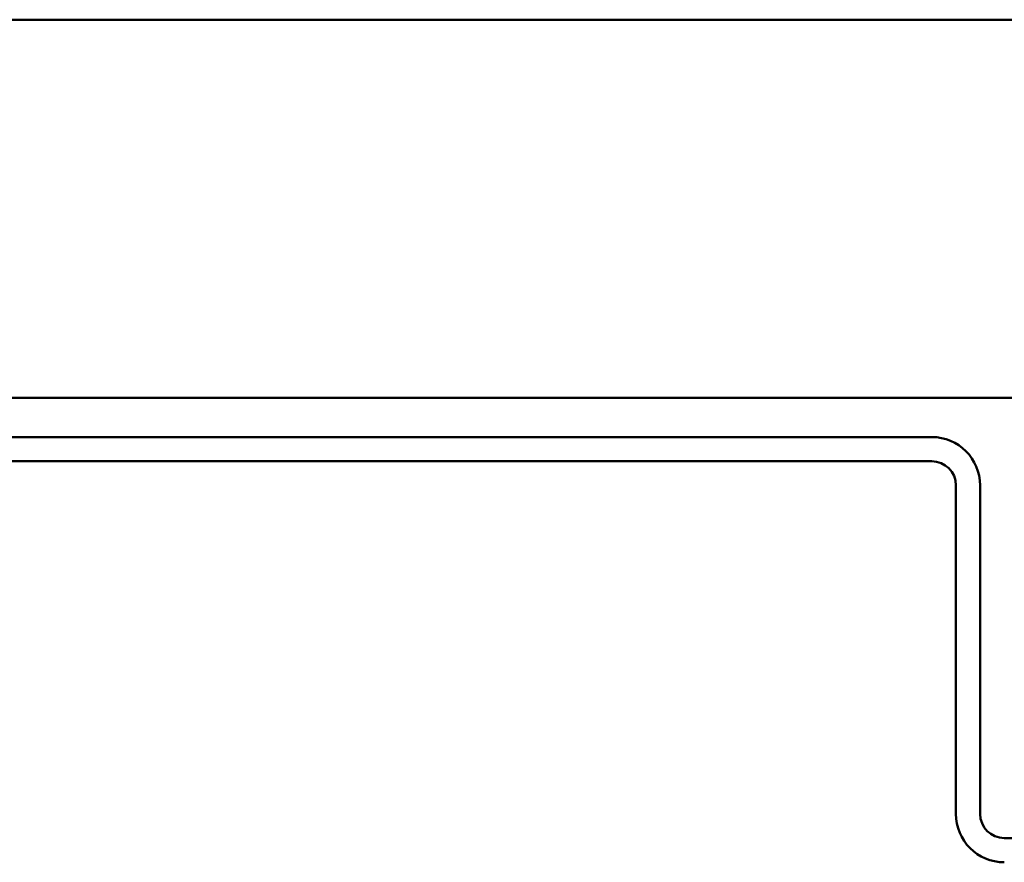
# Model space of a CAD drawing. Units: inches. Extents: x -9.1 to 56.9, y 0.6 to 47.8.
# Drawn here: x -1.3 to 0, y 36.7 to 37.8 of the extents above; entities that cross this region are included whole.
import ezdxf

# ---------------------------------------------------------------- set-up
doc = ezdxf.new("R2010")
doc.units = ezdxf.units.IN
doc.header["$LTSCALE"] = 2
doc.header["$MEASUREMENT"] = 0
doc.layers.add('Visible (ANSI)', color=7, linetype='Continuous', lineweight=50)

msp = doc.modelspace()

# ---------------------------------------------------------------- linework, layer by layer
at = {"layer": 'Visible (ANSI)'}
for p, q in [((-3.11922, 37.84464), (56.88078, 37.84464)), ((56.88078, 37.34464), (-3.11922, 37.34464)), ((-1.50522, 37.29264), (-0.13172, 37.29264)), ((-1.50522, 37.26064), (-0.13172, 37.26064)), ((-0.09972, 37.22864), (-0.09972, 36.79414)), ((-0.06772, 37.22864), (-0.06772, 36.79414)), ((-0.03572, 36.76214), (1.33628, 36.76214))]:
    msp.add_line(p, q, dxfattribs=at)
for centre, radius, start, end in [((-0.13172, 37.22864), 0.064, 0, 90), ((-0.13172, 37.22864), 0.032, 0, 90), ((-0.03572, 36.79414), 0.064, 180, 270), ((-0.03572, 36.79414), 0.032, 180, 270)]:
    msp.add_arc(centre, radius, start, end, dxfattribs=at)

doc.saveas('drawing.dxf')
